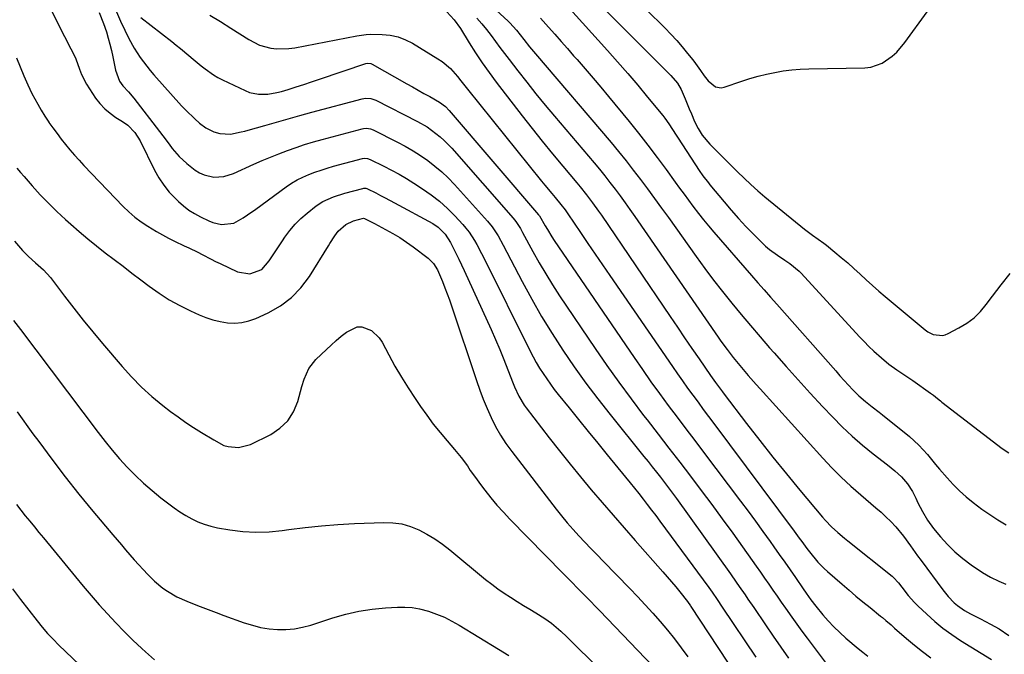
# Model space of a CAD drawing. Units: inches. Extents: x 1857384 to 1862700, y 405440 to 410821.
# Drawn here: x 1858584 to 1858974, y 409669 to 409920 of the extents above; entities that cross this region are included whole.
import ezdxf

# ---------------------------------------------------------------- set-up
doc = ezdxf.new("R2010")
doc.units = ezdxf.units.IN
doc.header["$MEASUREMENT"] = 0
doc.layers.add('7', color=7, linetype='Continuous')
doc.layers.add('8', color=7, linetype='Continuous')

msp = doc.modelspace()

# ---------------------------------------------------------------- linework, layer by layer
at = {"layer": '7', "color": 18}
for points in [[(1858806.21, 409934.05, 1836), (1858841.89, 409898.31, 1836), (1858844.41, 409895.29, 1836), (1858845.89, 409892.73, 1836), (1858847.48, 409888.97, 1836), (1858849.12, 409885.03, 1836), (1858849.95, 409883.07, 1836), (1858851.24, 409880.04, 1836), (1858852.6, 409877.27, 1836), (1858854.27, 409874.67, 1836), (1858857.24, 409871.1, 1836), (1858859.61, 409868.75, 1836), (1858863.1, 409865.33, 1836), (1858866.54, 409861.86, 1836), (1858868.23, 409860.14, 1836), (1858870.83, 409857.58, 1836), (1858873.48, 409855.08, 1836), (1858876.21, 409852.66, 1836), (1858878.99, 409850.31, 1836), (1858894.68, 409837.47, 1836), (1858897.91, 409835.04, 1836), (1858900.15, 409833.53, 1836), (1858902.33, 409831.95, 1836), (1858903.39, 409831.12, 1836), (1858906.73, 409828.42, 1836), (1858909.29, 409826.31, 1836), (1858911.81, 409824.14, 1836), (1858914.27, 409821.92, 1836), (1858916.7, 409819.65, 1836), (1858919.12, 409817.38, 1836), (1858921.58, 409815.14, 1836), (1858924.08, 409812.96, 1836), (1858926.61, 409810.81, 1836), (1858942.5, 409797.64, 1836), (1858943.5, 409796.92, 1836), (1858945.69, 409795.86, 1836), (1858949.27, 409795.43, 1836), (1858950.42, 409795.71, 1836), (1858951.55, 409796.15, 1836), (1858955.84, 409798.38, 1836), (1858958.93, 409800.26, 1836), (1858961.79, 409802.4, 1836), (1858964.34, 409804.92, 1836), (1858966.66, 409807.69, 1836), (1858969.05, 409810.97, 1836), (1858972.51, 409815.49, 1836), (1858976.1, 409819.89, 1836)], [(1858764.65, 409931.57, 1842), (1858777.41, 409919.78, 1842), (1858778.13, 409919.1, 1842), (1858780.77, 409916.14, 1842), (1858783.65, 409912.49, 1842), (1858785.93, 409909.63, 1842), (1858788.27, 409906.82, 1842), (1858818.16, 409871.76, 1842), (1858821.16, 409868.17, 1842), (1858824.11, 409864.54, 1842), (1858826.99, 409860.86, 1842), (1858829.83, 409857.14, 1842), (1858832.61, 409853.38, 1842), (1858835.38, 409849.61, 1842), (1858838.13, 409845.82, 1842), (1858840.86, 409842.02, 1842), (1858851.81, 409826.66, 1842), (1858855.23, 409821.97, 1842), (1858858.71, 409817.33, 1842), (1858862.28, 409812.75, 1842), (1858865.92, 409808.23, 1842), (1858869.62, 409803.76, 1842), (1858873.35, 409799.31, 1842), (1858877.12, 409794.9, 1842), (1858880.92, 409790.51, 1842), (1858882.68, 409788.49, 1842), (1858887.41, 409783.13, 1842), (1858892.19, 409777.82, 1842), (1858897.02, 409772.56, 1842), (1858901.9, 409767.34, 1842), (1858905.87, 409763.14, 1842), (1858909.68, 409759.29, 1842), (1858913.61, 409755.57, 1842), (1858917.71, 409752.04, 1842), (1858921.92, 409748.63, 1842), (1858927.62, 409744.25, 1842), (1858930.45, 409741.93, 1842), (1858933.16, 409739.46, 1842), (1858935.54, 409736.72, 1842), (1858937.43, 409733.63, 1842), (1858938.73, 409731.03, 1842), (1858939.62, 409729.26, 1842), (1858941.42, 409725.72, 1842), (1858943.39, 409722.3, 1842), (1858945.72, 409719.11, 1842), (1858948.48, 409715.75, 1842), (1858951.24, 409712.67, 1842), (1858954.16, 409709.77, 1842), (1858957.33, 409707.14, 1842), (1858960.66, 409704.69, 1842), (1858965.21, 409701.65, 1842), (1858968.3, 409699.79, 1842), (1858971.56, 409698.25, 1842), (1858974.34, 409697.09, 1842)], [(1858824.57, 409931.87, 1834), (1858839.53, 409916.97, 1834), (1858841.86, 409914.56, 1834), (1858844.14, 409912.1, 1834), (1858846.34, 409909.57, 1834), (1858848.47, 409906.98, 1834), (1858850.53, 409904.4, 1834), (1858851.57, 409903.05, 1834), (1858853.57, 409900.28, 1834), (1858854.96, 409898.19, 1834), (1858856.55, 409896.15, 1834), (1858859.52, 409893.79, 1834), (1858861.79, 409893.41, 1834), (1858862.99, 409893.62, 1834), (1858869.87, 409895.99, 1834), (1858873.1, 409897.03, 1834), (1858876.36, 409897.97, 1834), (1858879.65, 409898.78, 1834), (1858882.96, 409899.5, 1834), (1858886.3, 409900.06, 1834), (1858889.66, 409900.51, 1834), (1858893.03, 409900.77, 1834), (1858896.42, 409900.92, 1834), (1858918.61, 409901.3, 1834), (1858921, 409901.57, 1834), (1858925.46, 409903.09, 1834), (1858929.42, 409905.88, 1834), (1858931.22, 409907.54, 1834), (1858934.38, 409911.27, 1834), (1858943.2, 409923.44, 1834)], [(1858800.66, 409925.98, 1838), (1858816.73, 409908.21, 1838), (1858820.79, 409903.67, 1838), (1858824.8, 409899.08, 1838), (1858828.74, 409894.43, 1838), (1858832.64, 409889.75, 1838), (1858838.66, 409882.41, 1838), (1858839.5, 409881.35, 1838), (1858841.07, 409879.17, 1838), (1858842.53, 409876.9, 1838), (1858843.99, 409874.63, 1838), (1858844.72, 409873.5, 1838), (1858853.01, 409860.74, 1838), (1858854.53, 409858.55, 1838), (1858856.72, 409855.74, 1838), (1858857.28, 409855.05, 1838), (1858862.88, 409848.22, 1838), (1858865.68, 409844.92, 1838), (1858868.55, 409841.67, 1838), (1858871.53, 409838.52, 1838), (1858874.56, 409835.43, 1838), (1858877.89, 409832.14, 1838), (1858879.35, 409830.78, 1838), (1858880.86, 409829.48, 1838), (1858884.08, 409827.13, 1838), (1858887, 409825.19, 1838), (1858888.95, 409823.84, 1838), (1858892.62, 409820.88, 1838), (1858893.45, 409820.03, 1838), (1858916.53, 409794.91, 1838), (1858918.35, 409792.98, 1838), (1858920.21, 409791.1, 1838), (1858922.12, 409789.27, 1838), (1858925.17, 409786.51, 1838), (1858928.13, 409784.08, 1838), (1858931.27, 409781.88, 1838), (1858932.88, 409780.82, 1838), (1858936.05, 409778.67, 1838), (1858937.62, 409777.56, 1838), (1858944.55, 409772.62, 1838), (1858945.7, 409771.76, 1838), (1858947.37, 409770.42, 1838), (1858948.5, 409769.52, 1838), (1858949.06, 409769.08, 1838), (1858972.96, 409750.75, 1838), (1858975.52, 409748.95, 1838)], [(1858596.91, 409923.51, 1856), (1858598.56, 409920.23, 1856), (1858600.23, 409916.96, 1856), (1858601.92, 409913.7, 1856), (1858604.45, 409908.84, 1856), (1858605.42, 409906.87, 1856), (1858606.33, 409904.87, 1856), (1858607.88, 409900.76, 1856), (1858608.65, 409898.71, 1856), (1858610.59, 409894.81, 1856), (1858611.75, 409892.95, 1856), (1858614.21, 409889.34, 1856), (1858615.94, 409887.13, 1856), (1858617.84, 409885.09, 1856), (1858619.97, 409883.3, 1856), (1858622.27, 409881.69, 1856), (1858624.85, 409880.12, 1856), (1858626.99, 409878.58, 1856), (1858629.74, 409875.73, 1856), (1858631.86, 409872.38, 1856), (1858637.54, 409860.84, 1856), (1858639.26, 409857.78, 1856), (1858641.18, 409854.85, 1856), (1858643.39, 409852.15, 1856), (1858645.8, 409849.59, 1856), (1858647.04, 409848.41, 1856), (1858649.05, 409846.65, 1856), (1858651.16, 409845.02, 1856), (1858653.41, 409843.6, 1856), (1858655.75, 409842.3, 1856), (1858659.03, 409840.76, 1856), (1858660.65, 409840.16, 1856), (1858664.03, 409839.34, 1856), (1858668.93, 409839.9, 1856), (1858672.59, 409841.98, 1856), (1858674.27, 409843.09, 1856), (1858677.56, 409845.39, 1856), (1858689.67, 409854.22, 1856), (1858691.79, 409855.65, 1856), (1858693.97, 409856.96, 1856), (1858696.25, 409858.1, 1856), (1858698.59, 409859.13, 1856), (1858700.99, 409860.03, 1856), (1858703.41, 409860.87, 1856), (1858705.85, 409861.63, 1856), (1858708.32, 409862.34, 1856), (1858719.83, 409865.41, 1856), (1858720.6, 409865.54, 1856), (1858721.78, 409865.47, 1856), (1858722.89, 409865.09, 1856), (1858728.29, 409862.4, 1856), (1858731.32, 409860.82, 1856), (1858734.32, 409859.18, 1856), (1858737.26, 409857.45, 1856), (1858740.16, 409855.65, 1856), (1858743.53, 409853.48, 1856), (1858746.98, 409851.06, 1856), (1858750.3, 409848.49, 1856), (1858753.42, 409845.66, 1856), (1858756.4, 409842.68, 1856), (1858759.47, 409839.35, 1856), (1858760.75, 409837.87, 1856), (1858761.97, 409836.33, 1856), (1858764.13, 409833.05, 1856), (1858765.1, 409831.34, 1856), (1858766.97, 409827.87, 1856), (1858767.86, 409826.12, 1856), (1858786.17, 409789.27, 1856), (1858787.36, 409786.99, 1856), (1858788.59, 409784.73, 1856), (1858789.9, 409782.52, 1856), (1858791.26, 409780.34, 1856), (1858792.7, 409778.21, 1856), (1858794.18, 409776.1, 1856), (1858795.72, 409774.05, 1856), (1858797.31, 409772.02, 1856), (1858801.59, 409766.75, 1856), (1858805.36, 409762.11, 1856), (1858809.13, 409757.48, 1856), (1858812.9, 409752.85, 1856), (1858816.67, 409748.22, 1856), (1858823.94, 409739.31, 1856), (1858825.68, 409737.17, 1856), (1858827.4, 409735.03, 1856), (1858829.12, 409732.87, 1856), (1858830.83, 409730.71, 1856), (1858832.52, 409728.54, 1856), (1858834.19, 409726.35, 1856), (1858835.85, 409724.15, 1856), (1858837.5, 409721.94, 1856), (1858856.8, 409695.73, 1856), (1858858.18, 409693.82, 1856), (1858860.19, 409690.91, 1856), (1858862.17, 409687.97, 1856), (1858875.45, 409668.18, 1856)], [(1858615.57, 409923.19, 1854), (1858617.35, 409918.88, 1854), (1858618.47, 409915.52, 1854), (1858619.22, 409913.08, 1854), (1858619.9, 409910.62, 1854), (1858620.49, 409908.14, 1854), (1858621.02, 409905.65, 1854), (1858622.04, 409900.37, 1854), (1858623.67, 409896.07, 1854), (1858624.97, 409894.16, 1854), (1858627.2, 409891.77, 1854), (1858629.34, 409889.29, 1854), (1858639.53, 409876.06, 1854), (1858640.79, 409874.4, 1854), (1858643.31, 409871.06, 1854), (1858644.55, 409869.38, 1854), (1858647.23, 409866.22, 1854), (1858650.32, 409863.46, 1854), (1858653.68, 409860.85, 1854), (1858655.36, 409859.77, 1854), (1858657.12, 409858.92, 1854), (1858660.97, 409858.09, 1854), (1858664.95, 409858.32, 1854), (1858668.76, 409859.51, 1854), (1858676.79, 409863.14, 1854), (1858680.09, 409864.59, 1854), (1858683.4, 409866, 1854), (1858686.75, 409867.33, 1854), (1858690.12, 409868.61, 1854), (1858693.52, 409869.81, 1854), (1858696.94, 409870.95, 1854), (1858700.39, 409871.99, 1854), (1858703.86, 409872.97, 1854), (1858719.75, 409877.21, 1854), (1858720.28, 409877.32, 1854), (1858721.37, 409877.41, 1854), (1858722.98, 409877.17, 1854), (1858724, 409876.77, 1854), (1858733.63, 409871.92, 1854), (1858736.75, 409870.25, 1854), (1858739.81, 409868.49, 1854), (1858742.78, 409866.58, 1854), (1858745.7, 409864.58, 1854), (1858748.5, 409862.43, 1854), (1858751.2, 409860.16, 1854), (1858753.75, 409857.72, 1854), (1858756.2, 409855.18, 1854), (1858769.34, 409840.61, 1854), (1858771.15, 409838.43, 1854), (1858773.47, 409834.87, 1854), (1858775.54, 409831.15, 1854), (1858783.04, 409816.71, 1854), (1858786.8, 409809.77, 1854), (1858790.7, 409802.91, 1854), (1858794.83, 409796.18, 1854), (1858799.1, 409789.54, 1854), (1858803.58, 409783.03, 1854), (1858808.17, 409776.6, 1854), (1858812.94, 409770.31, 1854), (1858817.82, 409764.1, 1854), (1858831.19, 409747.58, 1854), (1858832.84, 409745.52, 1854), (1858834.49, 409743.46, 1854), (1858836.12, 409741.39, 1854), (1858837.74, 409739.32, 1854), (1858839.35, 409737.23, 1854), (1858840.94, 409735.13, 1854), (1858842.5, 409733.01, 1854), (1858844.05, 409730.88, 1854), (1858865.39, 409701.1, 1854), (1858867.74, 409697.79, 1854), (1858868.9, 409696.12, 1854), (1858871.19, 409692.78, 1854), (1858872.34, 409691.1, 1854), (1858874.63, 409687.75, 1854), (1858879.32, 409680.91, 1854), (1858882.35, 409676.5, 1854), (1858885.39, 409672.1, 1854), (1858888.45, 409667.71, 1854)], [(1858622.43, 409923.42, 1852), (1858624.09, 409919.79, 1852), (1858625.8, 409916.19, 1852), (1858627.38, 409912.95, 1852), (1858629.46, 409909.11, 1852), (1858631.83, 409905.43, 1852), (1858634.45, 409901.93, 1852), (1858635.84, 409900.24, 1852), (1858637.27, 409898.58, 1852), (1858648.22, 409886.29, 1852), (1858649.91, 409884.48, 1852), (1858653.49, 409881.06, 1852), (1858655.37, 409879.46, 1852), (1858657.88, 409877.57, 1852), (1858661.03, 409876.03, 1852), (1858663.43, 409875.35, 1852), (1858667.64, 409875.08, 1852), (1858671.86, 409875.91, 1852), (1858673.25, 409876.27, 1852), (1858674.63, 409876.65, 1852), (1858681.14, 409878.53, 1852), (1858685.78, 409879.86, 1852), (1858690.43, 409881.16, 1852), (1858695.08, 409882.44, 1852), (1858699.74, 409883.7, 1852), (1858719.67, 409889.02, 1852), (1858721.04, 409889.25, 1852), (1858723.13, 409889.13, 1852), (1858725.11, 409888.45, 1852), (1858741.61, 409880.04, 1852), (1858745.36, 409877.89, 1852), (1858747.15, 409876.68, 1852), (1858750.55, 409874.01, 1852), (1858752.16, 409872.57, 1852), (1858755.16, 409869.46, 1852), (1858779.38, 409841.88, 1852), (1858780.46, 409840.55, 1852), (1858782.33, 409837.68, 1852), (1858782.76, 409836.94, 1852), (1858783.18, 409836.18, 1852), (1858787.23, 409828.66, 1852), (1858789.72, 409824.18, 1852), (1858792.31, 409819.75, 1852), (1858795.03, 409815.4, 1852), (1858797.83, 409811.11, 1852), (1858811.9, 409790.28, 1852), (1858816.54, 409783.55, 1852), (1858821.27, 409776.89, 1852), (1858826.12, 409770.32, 1852), (1858831.06, 409763.81, 1852), (1858832.47, 409761.98, 1852), (1858836.76, 409756.43, 1852), (1858841.05, 409750.87, 1852), (1858845.33, 409745.3, 1852), (1858849.6, 409739.73, 1852), (1858853.84, 409734.13, 1852), (1858858.05, 409728.51, 1852), (1858862.2, 409722.84, 1852), (1858866.32, 409717.15, 1852), (1858873.98, 409706.46, 1852), (1858875.65, 409704.12, 1852), (1858877.31, 409701.76, 1852), (1858878.95, 409699.4, 1852), (1858880.58, 409697.03, 1852), (1858882.21, 409694.65, 1852), (1858883.85, 409692.28, 1852), (1858885.49, 409689.91, 1852), (1858887.14, 409687.55, 1852), (1858889.7, 409683.92, 1852), (1858891.69, 409681.16, 1852), (1858893.7, 409678.41, 1852), (1858895.73, 409675.68, 1852), (1858908.87, 409658.2, 1852)], [(1858659.47, 409922.19, 1848), (1858663.65, 409919.62, 1848), (1858667.79, 409916.99, 1848), (1858674.82, 409912.44, 1848), (1858679.02, 409910.3, 1848), (1858683.57, 409909.07, 1848), (1858685.94, 409908.82, 1848), (1858690.66, 409908.89, 1848), (1858693.01, 409909.22, 1848), (1858717.62, 409913.95, 1848), (1858721.22, 409914.45, 1848), (1858723.03, 409914.55, 1848), (1858727.67, 409914.5, 1848), (1858730.83, 409914.18, 1848), (1858733.9, 409913.54, 1848), (1858736.83, 409912.43, 1848), (1858739.67, 409911, 1848), (1858749.66, 409904.91, 1848), (1858751.4, 409903.73, 1848), (1858754.59, 409901, 1848), (1858757.39, 409897.83, 1848), (1858758.75, 409896.2, 1848), (1858761.43, 409892.91, 1848), (1858790.68, 409856.51, 1848), (1858792.02, 409854.87, 1848), (1858794.71, 409851.59, 1848), (1858796.06, 409849.96, 1848), (1858798.36, 409847.21, 1848), (1858799.98, 409845.11, 1848), (1858801.12, 409843.49, 1848), (1858806.13, 409836.09, 1848), (1858809, 409831.84, 1848), (1858811.89, 409827.6, 1848), (1858814.78, 409823.37, 1848), (1858817.69, 409819.14, 1848), (1858842.48, 409783.13, 1848), (1858844.46, 409780.27, 1848), (1858846.46, 409777.43, 1848), (1858848.49, 409774.61, 1848), (1858850.53, 409771.79, 1848), (1858852.59, 409768.99, 1848), (1858854.65, 409766.19, 1848), (1858856.73, 409763.4, 1848), (1858858.8, 409760.62, 1848), (1858890.66, 409718.01, 1848), (1858892.67, 409715.29, 1848), (1858893.66, 409713.92, 1848), (1858895.65, 409711.18, 1848), (1858897.73, 409708.51, 1848), (1858898.9, 409707.09, 1848), (1858900.06, 409705.77, 1848), (1858902.53, 409703.26, 1848), (1858903.83, 409702.06, 1848), (1858909.62, 409696.97, 1848), (1858912.34, 409694.62, 1848), (1858915.08, 409692.29, 1848), (1858917.85, 409690, 1848), (1858920.64, 409687.74, 1848), (1858924.85, 409684.38, 1848), (1858925.55, 409683.81, 1848), (1858926.93, 409682.66, 1848), (1858928.96, 409680.88, 1848), (1858930.31, 409679.69, 1848), (1858935.11, 409675.53, 1848), (1858938.23, 409672.91, 1848), (1858941.41, 409670.37, 1848), (1858944.67, 409667.94, 1848)], [(1858753.22, 409923.39, 1846), (1858756.14, 409920.29, 1846), (1858758.6, 409916.79, 1846), (1858762.03, 409911.19, 1846), (1858764.56, 409907.21, 1846), (1858767.17, 409903.29, 1846), (1858769.9, 409899.46, 1846), (1858772.72, 409895.68, 1846), (1858783.05, 409882.28, 1846), (1858786.98, 409877.25, 1846), (1858790.95, 409872.27, 1846), (1858794.98, 409867.33, 1846), (1858799.05, 409862.43, 1846), (1858804.69, 409855.75, 1846), (1858805.96, 409854.2, 1846), (1858808.46, 409851.07, 1846), (1858810.86, 409847.87, 1846), (1858813.19, 409844.61, 1846), (1858814.33, 409842.96, 1846), (1858841.54, 409802.92, 1846), (1858844.41, 409798.71, 1846), (1858847.29, 409794.5, 1846), (1858850.17, 409790.3, 1846), (1858853.06, 409786.11, 1846), (1858857.55, 409779.62, 1846), (1858859.54, 409776.8, 1846), (1858862.28, 409773.09, 1846), (1858862.97, 409772.17, 1846), (1858871.82, 409760.57, 1846), (1858877, 409753.88, 1846), (1858882.23, 409747.25, 1846), (1858887.55, 409740.69, 1846), (1858892.93, 409734.17, 1846), (1858901.84, 409723.53, 1846), (1858902.97, 409722.24, 1846), (1858905.36, 409719.76, 1846), (1858907.89, 409717.44, 1846), (1858910.51, 409715.21, 1846), (1858911.85, 409714.12, 1846), (1858929.36, 409700.16, 1846), (1858929.91, 409699.69, 1846), (1858931.87, 409697.6, 1846), (1858933.21, 409695.89, 1846), (1858935.77, 409692.55, 1846), (1858938.27, 409689.73, 1846), (1858939.6, 409688.4, 1846), (1858943.06, 409685.12, 1846), (1858946.23, 409682.28, 1846), (1858949.52, 409679.58, 1846), (1858952.96, 409677.09, 1846), (1858956.51, 409674.73, 1846), (1858968.71, 409667.17, 1846)], [(1858765.04, 409920.94, 1844), (1858767, 409918.72, 1844), (1858768.87, 409916.42, 1844), (1858770.68, 409914.06, 1844), (1858772.44, 409911.67, 1844), (1858774.22, 409909.29, 1844), (1858776.01, 409906.92, 1844), (1858777.82, 409904.57, 1844), (1858781.27, 409900.12, 1844), (1858784.84, 409895.57, 1844), (1858788.46, 409891.05, 1844), (1858792.13, 409886.58, 1844), (1858795.84, 409882.15, 1844), (1858811.43, 409863.76, 1844), (1858813.56, 409861.19, 1844), (1858815.67, 409858.6, 1844), (1858817.73, 409855.96, 1844), (1858819.76, 409853.31, 1844), (1858821.74, 409850.62, 1844), (1858823.71, 409847.92, 1844), (1858825.64, 409845.2, 1844), (1858827.56, 409842.46, 1844), (1858860.5, 409794.75, 1844), (1858861.66, 409793.1, 1844), (1858864.06, 409789.84, 1844), (1858866.55, 409786.66, 1844), (1858869.13, 409783.54, 1844), (1858870.44, 409782, 1844), (1858872.48, 409779.64, 1844), (1858875.64, 409776.07, 1844), (1858877.23, 409774.29, 1844), (1858901.92, 409746.89, 1844), (1858905.52, 409743.07, 1844), (1858909.22, 409739.35, 1844), (1858913.07, 409735.78, 1844), (1858917.02, 409732.32, 1844), (1858921, 409728.99, 1844), (1858923.01, 409727.25, 1844), (1858925, 409725.48, 1844), (1858926.94, 409723.65, 1844), (1858928.84, 409721.79, 1844), (1858930.88, 409719.66, 1844), (1858933.91, 409716.02, 1844), (1858936.68, 409712.15, 1844), (1858939.45, 409708.28, 1844), (1858940.87, 409706.36, 1844), (1858949.5, 409694.76, 1844), (1858951.63, 409692.14, 1844), (1858953.97, 409689.7, 1844), (1858955.24, 409688.59, 1844), (1858957.98, 409686.65, 1844), (1858960.41, 409685.33, 1844), (1858964.39, 409683.27, 1844), (1858968.36, 409681.2, 1844), (1858971.76, 409679.3, 1844), (1858975.53, 409676.68, 1844)], [(1858582.97, 409905.22, 1858), (1858584.33, 409901.65, 1858), (1858585.79, 409898.11, 1858), (1858587.37, 409894.63, 1858), (1858589.05, 409891.2, 1858), (1858591.32, 409886.89, 1858), (1858592.7, 409884.48, 1858), (1858594.17, 409882.12, 1858), (1858595.71, 409879.8, 1858), (1858595.76, 409879.73, 1858), (1858597.34, 409877.49, 1858), (1858598.95, 409875.28, 1858), (1858600.61, 409873.1, 1858), (1858602.3, 409870.95, 1858), (1858604.04, 409868.84, 1858), (1858605.82, 409866.75, 1858), (1858607.65, 409864.72, 1858), (1858609.52, 409862.72, 1858), (1858625.08, 409846.49, 1858), (1858627.35, 409844.31, 1858), (1858629.71, 409842.25, 1858), (1858632.23, 409840.39, 1858), (1858634.86, 409838.65, 1858), (1858638.3, 409836.55, 1858), (1858640.65, 409835.18, 1858), (1858643.03, 409833.88, 1858), (1858645.46, 409832.66, 1858), (1858649.27, 409830.9, 1858), (1858651.07, 409830.08, 1858), (1858654.63, 409828.33, 1858), (1858656.38, 409827.42, 1858), (1858659.9, 409825.6, 1858), (1858661.68, 409824.72, 1858), (1858663.46, 409823.86, 1858), (1858670.41, 409820.59, 1858), (1858675.28, 409819.77, 1858), (1858679.94, 409821.51, 1858), (1858682.91, 409824.95, 1858), (1858684.21, 409826.92, 1858), (1858686.82, 409830.86, 1858), (1858688.14, 409832.83, 1858), (1858689.15, 409834.34, 1858), (1858691.08, 409836.96, 1858), (1858693.17, 409839.43, 1858), (1858695.47, 409841.7, 1858), (1858697.93, 409843.83, 1858), (1858701.53, 409846.67, 1858), (1858704.11, 409848.41, 1858), (1858708.38, 409850.31, 1858), (1858712.87, 409851.72, 1858), (1858719.91, 409853.6, 1858), (1858720.38, 409853.68, 1858), (1858721.1, 409853.64, 1858), (1858721.56, 409853.51, 1858), (1858721.78, 409853.41, 1858), (1858725.09, 409851.78, 1858), (1858726.96, 409850.84, 1858), (1858728.82, 409849.89, 1858), (1858732.51, 409847.92, 1858), (1858747.6, 409839.68, 1858), (1858749.79, 409838.24, 1858), (1858752.55, 409835.46, 1858), (1858754.67, 409832.15, 1858), (1858755.72, 409830.06, 1858), (1858757.91, 409825.59, 1858), (1858758.98, 409823.34, 1858), (1858760.02, 409821.08, 1858), (1858770.68, 409797.76, 1858), (1858772.43, 409793.82, 1858), (1858774.14, 409789.86, 1858), (1858775.78, 409785.88, 1858), (1858777.37, 409781.87, 1858), (1858779.49, 409776.37, 1858), (1858780, 409775.11, 1858), (1858781.68, 409771.37, 1858), (1858783.75, 409767.85, 1858), (1858784.56, 409766.75, 1858), (1858793.72, 409754.94, 1858), (1858797.81, 409749.74, 1858), (1858801.94, 409744.57, 1858), (1858806.13, 409739.45, 1858), (1858810.36, 409734.36, 1858), (1858814.65, 409729.32, 1858), (1858818.96, 409724.3, 1858), (1858823.31, 409719.31, 1858), (1858827.68, 409714.34, 1858), (1858838.73, 409701.9, 1858), (1858840.44, 409699.95, 1858), (1858842.13, 409697.97, 1858), (1858843.78, 409695.96, 1858), (1858845.41, 409693.94, 1858), (1858848.43, 409690.12, 1858), (1858849.57, 409688.49, 1858), (1858849.75, 409688.21, 1858), (1858871.38, 409655.32, 1858)], [(1858582.13, 409832.74, 1862), (1858585.29, 409828.97, 1862), (1858587.64, 409826.68, 1862), (1858590.46, 409824.18, 1862), (1858593.55, 409821.41, 1862), (1858596.31, 409818.32, 1862), (1858601.93, 409810.98, 1862), (1858605.62, 409806.24, 1862), (1858609.35, 409801.53, 1862), (1858613.15, 409796.87, 1862), (1858616.99, 409792.26, 1862), (1858624.68, 409783.17, 1862), (1858628.44, 409779.01, 1862), (1858632.36, 409775.01, 1862), (1858636.53, 409771.28, 1862), (1858640.87, 409767.72, 1862), (1858643.91, 409765.39, 1862), (1858646.89, 409763.17, 1862), (1858649.92, 409761.03, 1862), (1858653.02, 409758.98, 1862), (1858656.16, 409757.01, 1862), (1858660.98, 409754.09, 1862), (1858664.93, 409751.95, 1862), (1858666.63, 409751.44, 1862), (1858670.75, 409751.1, 1862), (1858675.51, 409752.29, 1862), (1858683.5, 409756.26, 1862), (1858687.15, 409758.71, 1862), (1858690.25, 409761.62, 1862), (1858692.51, 409765.21, 1862), (1858694.22, 409769.27, 1862), (1858695.86, 409775.21, 1862), (1858696.78, 409778.13, 1862), (1858698.59, 409782.33, 1862), (1858701.36, 409785.89, 1862), (1858705.54, 409789.83, 1862), (1858707.47, 409791.62, 1862), (1858709.44, 409793.38, 1862), (1858711.44, 409795.09, 1862), (1858713.47, 409796.77, 1862), (1858717.73, 409798.88, 1862), (1858719.62, 409798.82, 1862), (1858723.4, 409797.32, 1862), (1858726.41, 409794.54, 1862), (1858727.58, 409792.78, 1862), (1858730.26, 409787.73, 1862), (1858732.68, 409783.32, 1862), (1858735.2, 409778.97, 1862), (1858737.87, 409774.71, 1862), (1858740.63, 409770.51, 1862), (1858742.75, 409767.38, 1862), (1858745.24, 409763.85, 1862), (1858747.82, 409760.39, 1862), (1858750.52, 409757.03, 1862), (1858753.3, 409753.73, 1862), (1858756.25, 409750.36, 1862), (1858757.59, 409748.77, 1862), (1858758.88, 409747.15, 1862), (1858761.32, 409743.78, 1862), (1858762.49, 409742.06, 1862), (1858764.91, 409738.68, 1862), (1858766.15, 409737.01, 1862), (1858768.24, 409734.24, 1862), (1858770.59, 409731.24, 1862), (1858773.02, 409728.3, 1862), (1858775.56, 409725.46, 1862), (1858778.17, 409722.69, 1862), (1858799.23, 409701.2, 1862), (1858801.05, 409699.36, 1862), (1858802.86, 409697.52, 1862), (1858804.68, 409695.69, 1862), (1858806.5, 409693.85, 1862), (1858808.32, 409692.02, 1862), (1858810.14, 409690.18, 1862), (1858811.94, 409688.33, 1862), (1858813.73, 409686.47, 1862), (1858837.76, 409661.46, 1862)], [(1858581.78, 409801.39, 1864), (1858584.46, 409797.79, 1864), (1858615.18, 409757.05, 1864), (1858617.95, 409753.5, 1864), (1858620.78, 409750.02, 1864), (1858623.73, 409746.63, 1864), (1858626.76, 409743.3, 1864), (1858629.91, 409740.1, 1864), (1858633.16, 409737, 1864), (1858636.55, 409734.07, 1864), (1858640.03, 409731.23, 1864), (1858643.17, 409728.81, 1864), (1858645.36, 409727.19, 1864), (1858647.6, 409725.66, 1864), (1858649.91, 409724.23, 1864), (1858652.27, 409722.88, 1864), (1858654.71, 409721.71, 1864), (1858657.21, 409720.71, 1864), (1858659.79, 409719.96, 1864), (1858662.43, 409719.38, 1864), (1858667.36, 409718.54, 1864), (1858672.51, 409717.91, 1864), (1858677.67, 409717.6, 1864), (1858682.83, 409717.76, 1864), (1858688, 409718.24, 1864), (1858690.62, 409718.61, 1864), (1858697.11, 409719.42, 1864), (1858703.61, 409720.1, 1864), (1858710.13, 409720.6, 1864), (1858716.66, 409720.98, 1864), (1858728.24, 409721.48, 1864), (1858731.84, 409721.36, 1864), (1858735.37, 409720.89, 1864), (1858738.78, 409719.89, 1864), (1858742.12, 409718.54, 1864), (1858745.33, 409716.81, 1864), (1858748.46, 409714.93, 1864), (1858751.44, 409712.85, 1864), (1858754.34, 409710.63, 1864), (1858768.56, 409698.93, 1864), (1858770.94, 409697.05, 1864), (1858773.36, 409695.23, 1864), (1858775.84, 409693.51, 1864), (1858778.38, 409691.85, 1864), (1858781.06, 409690.17, 1864), (1858783.52, 409688.64, 1864), (1858785.99, 409687.13, 1864), (1858788.47, 409685.63, 1864), (1858792.03, 409683.44, 1864), (1858794.65, 409681.58, 1864), (1858798.35, 409678.48, 1864), (1858800.68, 409676.26, 1864), (1858827.69, 409649.47, 1864)], [(1858583.24, 409765.23, 1866), (1858589.42, 409756.55, 1866), (1858591.69, 409753.44, 1866), (1858596.89, 409746.44, 1866), (1858602.19, 409739.51, 1866), (1858607.64, 409732.7, 1866), (1858613.17, 409725.95, 1866), (1858621.03, 409716.59, 1866), (1858622.71, 409714.58, 1866), (1858624.4, 409712.59, 1866), (1858626.1, 409710.6, 1866), (1858627.8, 409708.62, 1866), (1858629.52, 409706.65, 1866), (1858631.27, 409704.7, 1866), (1858633.05, 409702.79, 1866), (1858634.85, 409700.89, 1866), (1858637.49, 409698.26, 1866), (1858640.84, 409695.5, 1866), (1858642.62, 409694.26, 1866), (1858646.38, 409692.08, 1866), (1858650.34, 409690.27, 1866), (1858652.5, 409689.4, 1866), (1858655.62, 409688.18, 1866), (1858658.74, 409686.97, 1866), (1858661.88, 409685.8, 1866), (1858665.02, 409684.65, 1866), (1858673.05, 409681.75, 1866), (1858676.27, 409680.75, 1866), (1858679.53, 409679.94, 1866), (1858682.84, 409679.42, 1866), (1858686.2, 409679.09, 1866), (1858689.55, 409679.11, 1866), (1858692.88, 409679.36, 1866), (1858696.15, 409679.99, 1866), (1858699.4, 409680.86, 1866), (1858708.06, 409683.73, 1866), (1858713.18, 409685.2, 1866), (1858718.35, 409686.4, 1866), (1858723.6, 409687.19, 1866), (1858728.9, 409687.7, 1866), (1858733.74, 409687.99, 1866), (1858736.64, 409687.99, 1866), (1858739.52, 409687.8, 1866), (1858742.35, 409687.29, 1866), (1858745.98, 409686.32, 1866), (1858749.13, 409685.2, 1866), (1858752.21, 409683.94, 1866), (1858755.19, 409682.46, 1866), (1858758.1, 409680.82, 1866), (1858773.66, 409671.34, 1866), (1858777.71, 409668.75, 1866)], [(1858582.9, 409728.58, 1868), (1858584.63, 409726.33, 1868), (1858586.39, 409724.11, 1868), (1858588.19, 409721.91, 1868), (1858589.98, 409719.72, 1868), (1858591.78, 409717.52, 1868), (1858593.58, 409715.33, 1868), (1858606.24, 409699.97, 1868), (1858609.34, 409696.25, 1868), (1858612.48, 409692.56, 1868), (1858615.66, 409688.92, 1868), (1858618.88, 409685.3, 1868), (1858622.18, 409681.76, 1868), (1858625.54, 409678.28, 1868), (1858629, 409674.9, 1868), (1858632.52, 409671.58, 1868), (1858634.02, 409670.21, 1868), (1858637.56, 409667.11, 1868)]]:
    msp.add_polyline3d(points, dxfattribs=at)
at = {"layer": '8', "color": 18}
for points in [[(1858632.08, 409921.19, 1850), (1858644.35, 409911.66, 1850), (1858646.05, 409910.32, 1850), (1858647.75, 409908.97, 1850), (1858651.1, 409906.21, 1850), (1858652.86, 409904.72, 1850), (1858656, 409902.13, 1850), (1858657.57, 409900.84, 1850), (1858660.86, 409898.47, 1850), (1858662.6, 409897.45, 1850), (1858664.4, 409896.51, 1850), (1858673.35, 409892.26, 1850), (1858675.06, 409891.59, 1850), (1858678.62, 409890.85, 1850), (1858682.31, 409890.92, 1850), (1858685.97, 409891.53, 1850), (1858687.77, 409891.99, 1850), (1858690.41, 409892.78, 1850), (1858693.52, 409893.73, 1850), (1858696.62, 409894.71, 1850), (1858699.71, 409895.72, 1850), (1858702.79, 409896.76, 1850), (1858721.11, 409903.04, 1850), (1858721.77, 409903.19, 1850), (1858723.09, 409903.04, 1850), (1858723.41, 409902.91, 1850), (1858723.71, 409902.77, 1850), (1858737.33, 409895, 1850), (1858739.6, 409893.71, 1850), (1858741.87, 409892.43, 1850), (1858744.14, 409891.16, 1850), (1858746.41, 409889.89, 1850), (1858750.32, 409887.7, 1850), (1858752.62, 409885.96, 1850), (1858754.13, 409884.42, 1850), (1858789.48, 409843.13, 1850), (1858789.84, 409842.68, 1850), (1858792.13, 409838.76, 1850), (1858792.97, 409837.29, 1850), (1858794.74, 409834.41, 1850), (1858795.67, 409833, 1850), (1858827.33, 409786.66, 1850), (1858830.64, 409781.89, 1850), (1858833.98, 409777.14, 1850), (1858837.39, 409772.44, 1850), (1858840.84, 409767.77, 1850), (1858844.32, 409763.12, 1850), (1858847.81, 409758.47, 1850), (1858851.3, 409753.83, 1850), (1858854.8, 409749.2, 1850), (1858869.38, 409729.88, 1850), (1858872.37, 409725.91, 1850), (1858875.32, 409721.91, 1850), (1858878.25, 409717.89, 1850), (1858881.16, 409713.86, 1850), (1858882.6, 409711.84, 1850), (1858884.76, 409708.8, 1850), (1858886.91, 409705.75, 1850), (1858889.03, 409702.68, 1850), (1858891.15, 409699.61, 1850), (1858894.16, 409695.18, 1850), (1858895.36, 409693.45, 1850), (1858897.19, 409690.87, 1850), (1858899.14, 409688.37, 1850), (1858901.98, 409684.96, 1850), (1858904.13, 409682.51, 1850), (1858906.36, 409680.13, 1850), (1858908.71, 409677.86, 1850), (1858911.14, 409675.68, 1850), (1858915.91, 409671.6, 1850), (1858917.79, 409670.07, 1850), (1858919.73, 409668.61, 1850)], [(1858790.21, 409920.99, 1840), (1858793.44, 409917.36, 1840), (1858795.93, 409914.55, 1840), (1858798.41, 409911.74, 1840), (1858800.9, 409908.92, 1840), (1858803.38, 409906.1, 1840), (1858804.77, 409904.53, 1840), (1858807.93, 409900.91, 1840), (1858811.06, 409897.26, 1840), (1858814.15, 409893.59, 1840), (1858817.22, 409889.89, 1840), (1858825.31, 409880.05, 1840), (1858829.08, 409875.38, 1840), (1858832.79, 409870.66, 1840), (1858836.42, 409865.87, 1840), (1858839.98, 409861.04, 1840), (1858843.6, 409856.05, 1840), (1858845.32, 409853.69, 1840), (1858847.04, 409851.33, 1840), (1858848.77, 409848.97, 1840), (1858850.51, 409846.63, 1840), (1858852.75, 409843.68, 1840), (1858854.72, 409841.18, 1840), (1858856.75, 409838.73, 1840), (1858858.81, 409836.31, 1840), (1858873.79, 409819.14, 1840), (1858876.28, 409816.29, 1840), (1858878.78, 409813.45, 1840), (1858881.28, 409810.61, 1840), (1858883.78, 409807.77, 1840), (1858907.08, 409781.38, 1840), (1858908.76, 409779.51, 1840), (1858910.46, 409777.64, 1840), (1858912.17, 409775.79, 1840), (1858913.9, 409773.96, 1840), (1858916.22, 409771.6, 1840), (1858918.8, 409769.31, 1840), (1858921.53, 409767.2, 1840), (1858924.26, 409765.07, 1840), (1858925.61, 409763.99, 1840), (1858936.22, 409755.42, 1840), (1858938.13, 409753.78, 1840), (1858939.96, 409752.06, 1840), (1858941.68, 409750.22, 1840), (1858943.33, 409748.31, 1840), (1858944.92, 409746.35, 1840), (1858946.54, 409744.41, 1840), (1858948.18, 409742.49, 1840), (1858951.18, 409739.06, 1840), (1858953.59, 409736.48, 1840), (1858956.09, 409733.98, 1840), (1858958.72, 409731.64, 1840), (1858961.44, 409729.38, 1840), (1858964.93, 409726.75, 1840), (1858968.05, 409724.55, 1840), (1858971.25, 409722.48, 1840), (1858974.52, 409720.51, 1840)], [(1858583.08, 409861.61, 1860), (1858584.48, 409859.92, 1860), (1858585.91, 409858.26, 1860), (1858589.17, 409854.55, 1860), (1858592.31, 409851.1, 1860), (1858595.53, 409847.74, 1860), (1858598.87, 409844.5, 1860), (1858602.29, 409841.33, 1860), (1858604.41, 409839.44, 1860), (1858607.74, 409836.53, 1860), (1858611.12, 409833.67, 1860), (1858614.56, 409830.89, 1860), (1858618.05, 409828.16, 1860), (1858621.57, 409825.47, 1860), (1858625.09, 409822.78, 1860), (1858628.62, 409820.09, 1860), (1858632.14, 409817.41, 1860), (1858635.44, 409814.9, 1860), (1858639.34, 409812.13, 1860), (1858643.35, 409809.54, 1860), (1858647.52, 409807.23, 1860), (1858651.81, 409805.1, 1860), (1858655.18, 409803.56, 1860), (1858657.9, 409802.47, 1860), (1858660.67, 409801.56, 1860), (1858663.51, 409800.9, 1860), (1858666.4, 409800.41, 1860), (1858669.28, 409800.31, 1860), (1858672.12, 409800.51, 1860), (1858674.89, 409801.18, 1860), (1858677.61, 409802.16, 1860), (1858682.54, 409804.42, 1860), (1858687.35, 409807.16, 1860), (1858691.73, 409810.38, 1860), (1858695.49, 409814.32, 1860), (1858698.82, 409818.74, 1860), (1858706.33, 409830.82, 1860), (1858706.95, 409831.81, 1860), (1858708.83, 409834.78, 1860), (1858710.23, 409836.62, 1860), (1858713.28, 409839.27, 1860), (1858716.32, 409840.78, 1860), (1858720.16, 409841.83, 1860), (1858720.67, 409841.73, 1860), (1858724.6, 409839.74, 1860), (1858728.98, 409837.4, 1860), (1858731.8, 409835.8, 1860), (1858734.57, 409834.12, 1860), (1858737.26, 409832.31, 1860), (1858739.89, 409830.42, 1860), (1858745.76, 409825.99, 1860), (1858747.86, 409823.91, 1860), (1858749.45, 409821.4, 1860), (1858749.88, 409820.5, 1860), (1858751.48, 409816.7, 1860), (1858752.43, 409814.32, 1860), (1858753.34, 409811.93, 1860), (1858754.21, 409809.52, 1860), (1858755.05, 409807.09, 1860), (1858764.88, 409777.56, 1860), (1858766.19, 409773.84, 1860), (1858767.59, 409770.16, 1860), (1858769.1, 409766.52, 1860), (1858770.71, 409762.92, 1860), (1858772.48, 409759.41, 1860), (1858774.41, 409755.99, 1860), (1858776.56, 409752.71, 1860), (1858778.85, 409749.52, 1860), (1858796.47, 409726.71, 1860), (1858798.63, 409724, 1860), (1858800.84, 409721.32, 1860), (1858803.12, 409718.72, 1860), (1858805.46, 409716.15, 1860), (1858807.84, 409713.62, 1860), (1858810.23, 409711.11, 1860), (1858812.64, 409708.61, 1860), (1858815.06, 409706.12, 1860), (1858825.62, 409695.36, 1860), (1858828.7, 409692.16, 1860), (1858831.73, 409688.92, 1860), (1858834.7, 409685.62, 1860), (1858837.62, 409682.28, 1860), (1858840.46, 409678.87, 1860), (1858843.24, 409675.41, 1860), (1858845.92, 409671.87, 1860), (1858848.53, 409668.29, 1860)], [(1858581.39, 409695.21, 1870), (1858584.55, 409691.01, 1870), (1858591.06, 409682.55, 1870), (1858593.09, 409680.03, 1870), (1858595.21, 409677.58, 1870), (1858597.42, 409675.22, 1870), (1858599.72, 409672.94, 1870), (1858637.9, 409636.5, 1870)]]:
    msp.add_polyline3d(points, dxfattribs=at)

doc.saveas('drawing.dxf')
